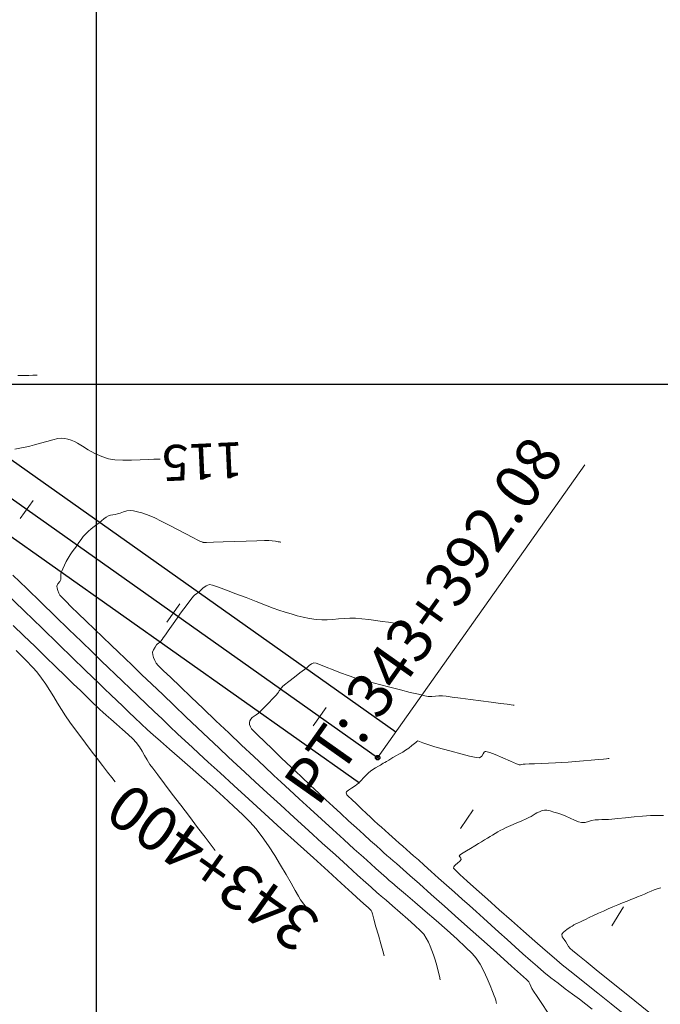
# Model space of a CAD drawing. Units: millimetres. Extents: x 768453 to 802454, y 8922676 to 8992629.
# Drawn here: x 800791 to 800863, y 8922931 to 8923041 of the extents above; entities that cross this region are included whole.
import ezdxf

# ---------------------------------------------------------------- set-up
doc = ezdxf.new("R2010")
doc.units = ezdxf.units.MM
for name, color, linetype in [('C-ROAD', 7, 'Continuous'), ('C-ROAD-STAN', 2, 'Continuous'), ('GRILLA', 250, 'Continuous')]:
    doc.layers.add(name, color=color, linetype=linetype)
for name, color, linetype, lineweight in [('C-TOPO-MAJR', 40, 'Continuous', 25), ('C-TOPO-MINR', 113, 'Continuous', 5), ('Cota', 7, 'Continuous', 9), ('ESTACADO', 7, 'Continuous', 9), ('ESTACADO MENOR', 7, 'Continuous', 5)]:
    doc.layers.add(name, color=color, linetype=linetype, lineweight=lineweight)
doc.styles.add('ROMANS', font='romans.shx', dxfattribs={"width": 0.75})

# ---------------------------------------------------------------- blocks, each defined once
blk = doc.blocks.new('PI')
for p, q in [((-2, 0), (2, 0)), ((0, 2), (0, -2))]:
    blk.add_line(p, q)
at = {"color": 1}
blk.add_circle((0, 0), 2, dxfattribs=at)
blk = doc.blocks.new('AeccTickLine')
blk.add_line((0, -0.5), (0, 0.5))

msp = doc.modelspace()

# ---------------------------------------------------------------- linework, layer by layer
at = {"layer": 'C-ROAD', "color": 5, "linetype": 'Continuous', "lineweight": 25}
for p, q in [((800833.351, 8922961.192), (800632.138, 8923103.601)), ((800831.329, 8922958.335), (800630.116, 8923100.744)), ((800831.329, 8922958.335), (800630.116, 8923100.744)), ((800829.307, 8922955.478), (800628.094, 8923097.887))]:
    msp.add_line(p, q, dxfattribs=at)
at = {"layer": 'C-ROAD-STAN', "color": 7, "linetype": 'Continuous', "lineweight": 5}
msp.add_line((800831.329, 8922958.335), (800854.437, 8922990.985), dxfattribs=at)
at = {"layer": 'C-TOPO-MAJR', "color": 40, "linetype": 'Continuous', "lineweight": 15}
for points in [[(800807.107, 8922991.636), (800807.013, 8922991.636), (800806.795, 8922991.631), (800806.397, 8922991.616), (800805.761, 8922991.585), (800804.85, 8922991.544), (800803.877, 8922991.514), (800802.917, 8922991.514), (800802.042, 8922991.561), (800801.326, 8922991.671), (800800.584, 8922991.919), (800799.819, 8922992.278), (800799.082, 8922992.687), (800798.422, 8922993.082), (800797.889, 8922993.403), (800797.534, 8922993.588), (800797.169, 8922993.731), (800796.812, 8922993.858), (800796.452, 8922993.95), (800796.075, 8922993.987), (800795.695, 8922993.935), (800795.126, 8922993.798), (800794.45, 8922993.611), (800793.746, 8922993.406), (800793.095, 8922993.218), (800792.579, 8922993.08), (800792.027, 8922992.958), (800791.436, 8922992.839), (800790.882, 8922992.729)], [(800790.685, 8922978.7), (800792.234, 8922977.194), (800793.824, 8922975.65), (800795.402, 8922974.119), (800796.917, 8922972.65), (800798.318, 8922971.293), (800799.551, 8922970.1), (800800.566, 8922969.119), (800801.31, 8922968.401), (800802.087, 8922967.653), (800802.905, 8922966.866), (800803.756, 8922966.049), (800804.63, 8922965.21), (800805.519, 8922964.359), (800806.413, 8922963.505), (800807.304, 8922962.656), (800808.183, 8922961.821), (800809.04, 8922961.011), (800809.866, 8922960.233), (800810.653, 8922959.496), (800811.391, 8922958.813), (800812.448, 8922957.842), (800813.768, 8922956.633), (800815.298, 8922955.235), (800816.982, 8922953.698), (800818.765, 8922952.072), (800820.593, 8922950.407), (800822.411, 8922948.751), (800824.164, 8922947.155), (800825.798, 8922945.669), (800827.258, 8922944.341), (800828.488, 8922943.222), (800829.435, 8922942.361), (800830.044, 8922941.807), (800830.259, 8922941.612), (800830.299, 8922941.577), (800830.45, 8922941.444), (800830.613, 8922941.296), (800830.649, 8922941.226), (800830.681, 8922941.152), (800830.746, 8922940.918), (800830.913, 8922940.32), (800831.145, 8922939.484), (800831.409, 8922938.534), (800831.67, 8922937.594), (800831.893, 8922936.79), (800832.045, 8922936.245)], [(800863.189, 8922951.876), (800862.443, 8922951.907), (800861.74, 8922951.883), (800860.866, 8922951.822), (800859.909, 8922951.739), (800858.96, 8922951.646), (800858.106, 8922951.559), (800857.439, 8922951.491), (800857.046, 8922951.455), (800856.667, 8922951.439), (800856.305, 8922951.432), (800855.944, 8922951.42), (800855.566, 8922951.389), (800855.185, 8922951.313), (800854.817, 8922951.207), (800854.449, 8922951.122), (800854.071, 8922951.108), (800853.707, 8922951.2), (800853.261, 8922951.382), (800852.777, 8922951.608), (800852.295, 8922951.83), (800851.859, 8922952.003), (800851.434, 8922952.14), (800850.987, 8922952.277), (800850.561, 8922952.394), (800850.2, 8922952.474), (800849.946, 8922952.498), (800849.653, 8922952.438), (800849.375, 8922952.316), (800849.092, 8922952.175), (800848.875, 8922952.061), (800848.657, 8922951.931), (800848.433, 8922951.796), (800848.197, 8922951.666), (800847.899, 8922951.529), (800847.396, 8922951.308), (800846.788, 8922951.044), (800846.171, 8922950.775), (800845.645, 8922950.542), (800845.307, 8922950.383), (800845.006, 8922950.22), (800844.724, 8922950.055), (800844.446, 8922949.885), (800844.152, 8922949.708), (800843.885, 8922949.547), (800843.582, 8922949.363), (800843.255, 8922949.163), (800842.915, 8922948.956), (800842.574, 8922948.749), (800842.173, 8922948.507), (800841.699, 8922948.222), (800841.237, 8922947.945), (800840.873, 8922947.725), (800840.693, 8922947.612), (800840.53, 8922947.514), (800840.427, 8922947.399), (800840.481, 8922947.282), (800840.596, 8922947.135), (800840.648, 8922946.994), (800840.495, 8922946.811), (800840.214, 8922946.582), (800840.009, 8922946.404), (800839.902, 8922946.279), (800839.809, 8922946.149), (800839.779, 8922946.025), (800839.974, 8922945.825), (800840.507, 8922945.326), (800841.323, 8922944.58), (800842.361, 8922943.64), (800843.565, 8922942.559), (800844.875, 8922941.387), (800846.234, 8922940.179), (800847.583, 8922938.986), (800848.865, 8922937.86), (800850.02, 8922936.855), (800850.992, 8922936.022), (800851.916, 8922935.253), (800853.075, 8922934.311), (800854.41, 8922933.238), (800855.864, 8922932.079), (800857.379, 8922930.876), (800858.897, 8922929.673)]]:
    msp.add_lwpolyline(points, dxfattribs=at)
at = {"layer": 'C-TOPO-MINR', "color": 113, "linetype": 'Continuous', "lineweight": 9}
for points in [[(800793.367, 8923001.008), (800793.307, 8923001.008), (800793.158, 8923001.004), (800792.879, 8923000.991), (800792.432, 8923000.97), (800791.818, 8923000.952), (800791.228, 8923000.963)], [(800820.542, 8922982.377), (800820.503, 8922982.382), (800820.409, 8922982.397), (800820.234, 8922982.425), (800819.954, 8922982.468), (800819.567, 8922982.521), (800819.184, 8922982.554), (800818.735, 8922982.552), (800817.852, 8922982.531), (800816.686, 8922982.496), (800815.391, 8922982.455), (800814.118, 8922982.413), (800813.02, 8922982.375), (800812.247, 8922982.348), (800811.952, 8922982.338), (800811.897, 8922982.351), (800811.843, 8922982.366), (800811.722, 8922982.407), (800811.528, 8922982.481), (800811.293, 8922982.603), (800810.732, 8922982.897), (800809.945, 8922983.31), (800809.029, 8922983.789), (800808.081, 8922984.279), (800807.201, 8922984.727), (800806.485, 8922985.08), (800806.032, 8922985.284), (800805.55, 8922985.463), (800805.052, 8922985.63), (800804.569, 8922985.769), (800804.132, 8922985.866), (800803.773, 8922985.903), (800803.378, 8922985.857), (800802.984, 8922985.747), (800802.621, 8922985.62), (800802.318, 8922985.525), (800802.059, 8922985.476), (800801.809, 8922985.44), (800801.564, 8922985.392), (800801.322, 8922985.308), (800801.076, 8922985.166), (800800.822, 8922984.974), (800800.561, 8922984.758), (800800.294, 8922984.54), (800800.04, 8922984.346), (800799.731, 8922984.111), (800799.399, 8922983.851), (800799.077, 8922983.58), (800798.798, 8922983.315), (800798.517, 8922982.992), (800798.273, 8922982.662), (800798.04, 8922982.321), (800797.792, 8922981.967), (800797.535, 8922981.619), (800797.288, 8922981.287), (800797.051, 8922980.949), (800796.823, 8922980.582), (800796.629, 8922980.221), (800796.423, 8922979.803), (800796.234, 8922979.39), (800796.089, 8922979.046), (800796.016, 8922978.835), (800796.009, 8922978.629), (800796.033, 8922978.425), (800796.02, 8922978.223), (800795.89, 8922977.999), (800795.698, 8922977.744), (800795.584, 8922977.469), (800795.597, 8922977.235), (800795.668, 8922976.972), (800795.782, 8922976.702), (800795.922, 8922976.45), (800796.121, 8922976.223), (800796.558, 8922975.779), (800797.187, 8922975.159), (800797.963, 8922974.406), (800798.84, 8922973.561), (800799.773, 8922972.666), (800800.717, 8922971.762), (800801.625, 8922970.891), (800802.454, 8922970.096), (800803.136, 8922969.439), (800804.003, 8922968.606), (800805.022, 8922967.629), (800806.159, 8922966.538), (800807.383, 8922965.367), (800808.661, 8922964.146), (800809.959, 8922962.907), (800811.246, 8922961.681), (800812.488, 8922960.5), (800813.654, 8922959.396), (800814.71, 8922958.4), (800815.623, 8922957.544), (800816.53, 8922956.704), (800817.679, 8922955.647), (800819.016, 8922954.421), (800820.487, 8922953.077), (800822.038, 8922951.663), (800823.615, 8922950.226), (800825.163, 8922948.817), (800826.63, 8922947.484), (800827.96, 8922946.276), (800829.1, 8922945.241), (800829.996, 8922944.429), (800830.593, 8922943.887), (800830.838, 8922943.665), (800831.05, 8922943.479), (800831.253, 8922943.302), (800831.465, 8922943.116), (800831.722, 8922942.897), (800832.266, 8922942.435), (800833.005, 8922941.803), (800833.85, 8922941.074), (800834.71, 8922940.32), (800835.493, 8922939.616), (800836.109, 8922939.033), (800836.466, 8922938.645), (800836.752, 8922938.213), (800836.986, 8922937.77), (800837.185, 8922937.311), (800837.367, 8922936.835), (800837.549, 8922936.339), (800837.736, 8922935.775), (800837.916, 8922935.143), (800838.078, 8922934.518), (800838.215, 8922933.972), (800838.317, 8922933.577)], [(800833.542, 8922973.281), (800833.468, 8922973.291), (800833.299, 8922973.315), (800833, 8922973.361), (800832.529, 8922973.435), (800831.852, 8922973.541), (800831.111, 8922973.651), (800830.343, 8922973.753), (800829.587, 8922973.836), (800828.88, 8922973.889), (800828.221, 8922973.898), (800827.581, 8922973.869), (800826.955, 8922973.819), (800826.335, 8922973.765), (800825.717, 8922973.726), (800825.094, 8922973.717), (800824.461, 8922973.757), (800823.735, 8922973.86), (800823.044, 8922974.002), (800822.371, 8922974.174), (800821.703, 8922974.37), (800821.023, 8922974.583), (800820.317, 8922974.804), (800819.686, 8922975.021), (800818.813, 8922975.35), (800817.777, 8922975.752), (800816.658, 8922976.19), (800815.535, 8922976.629), (800814.487, 8922977.03), (800813.595, 8922977.357), (800812.938, 8922977.571), (800812.595, 8922977.637), (800812.224, 8922977.494), (800811.861, 8922977.229), (800811.551, 8922976.949), (800811.339, 8922976.759), (800811.148, 8922976.622), (800810.967, 8922976.489), (800810.794, 8922976.334), (800810.648, 8922976.159), (800810.4, 8922975.837), (800810.084, 8922975.415), (800809.731, 8922974.937), (800809.374, 8922974.45), (800809.045, 8922973.997), (800808.715, 8922973.533), (800808.353, 8922973.016), (800807.997, 8922972.501), (800807.681, 8922972.043), (800807.439, 8922971.697), (800807.308, 8922971.518), (800807.154, 8922971.346), (800806.997, 8922971.187), (800806.914, 8922971.108), (800806.848, 8922971.063), (800806.784, 8922971.016), (800806.698, 8922970.912), (800806.524, 8922970.675), (800806.348, 8922970.378), (800806.252, 8922970.091), (800806.267, 8922969.809), (800806.35, 8922969.496), (800806.485, 8922969.178), (800806.651, 8922968.88), (800806.883, 8922968.629), (800807.437, 8922968.078), (800808.265, 8922967.274), (800809.315, 8922966.264), (800810.539, 8922965.094), (800811.886, 8922963.811), (800813.307, 8922962.461), (800814.752, 8922961.093), (800816.171, 8922959.751), (800817.514, 8922958.484), (800818.732, 8922957.337), (800819.775, 8922956.358), (800820.593, 8922955.593), (800821.509, 8922954.744), (800822.592, 8922953.746), (800823.792, 8922952.647), (800825.057, 8922951.492), (800826.336, 8922950.327), (800827.577, 8922949.198), (800828.729, 8922948.152), (800829.741, 8922947.235), (800830.56, 8922946.493), (800831.136, 8922945.972), (800831.417, 8922945.719), (800831.727, 8922945.445), (800832.024, 8922945.186), (800832.321, 8922944.928), (800832.632, 8922944.655), (800832.931, 8922944.399), (800833.55, 8922943.873), (800834.42, 8922943.133), (800835.474, 8922942.232), (800836.645, 8922941.225), (800837.864, 8922940.165), (800839.064, 8922939.109), (800840.177, 8922938.109), (800841.136, 8922937.22), (800841.873, 8922936.497), (800842.32, 8922935.993), (800842.755, 8922935.323), (800843.171, 8922934.543), (800843.551, 8922933.724), (800843.882, 8922932.941), (800844.147, 8922932.265), (800844.331, 8922931.769), (800844.418, 8922931.527), (800844.491, 8922931.297), (800844.549, 8922931.071), (800844.589, 8922930.91)], [(800789.816, 8922976.765), (800791.932, 8922974.707), (800793.928, 8922972.765), (800795.75, 8922970.994), (800797.34, 8922969.448), (800798.643, 8922968.182), (800799.604, 8922967.25), (800800.166, 8922966.706), (800800.882, 8922966.017), (800801.572, 8922965.352), (800802.247, 8922964.704), (800802.914, 8922964.065), (800803.582, 8922963.428), (800804.26, 8922962.784), (800804.958, 8922962.127), (800805.683, 8922961.448), (800806.298, 8922960.891), (800807.122, 8922960.163), (800808.115, 8922959.296), (800809.235, 8922958.322), (800810.44, 8922957.272), (800811.689, 8922956.176), (800812.94, 8922955.068), (800814.151, 8922953.978), (800815.281, 8922952.937), (800816.288, 8922951.977), (800817.13, 8922951.13), (800817.766, 8922950.426), (800818.465, 8922949.525), (800819.169, 8922948.512), (800819.86, 8922947.437), (800820.52, 8922946.349), (800821.131, 8922945.3), (800821.678, 8922944.338), (800822.141, 8922943.515), (800822.504, 8922942.879), (800822.75, 8922942.482), (800823.099, 8922941.995), (800823.472, 8922941.499), (800823.833, 8922941.033), (800824.145, 8922940.635), (800824.373, 8922940.342)], [(800790.719, 8922973.083), (800791.897, 8922971.936), (800793.106, 8922970.76), (800794.305, 8922969.593), (800795.454, 8922968.477), (800796.511, 8922967.449), (800797.437, 8922966.549), (800798.191, 8922965.817), (800798.733, 8922965.291), (800799.022, 8922965.011), (800799.369, 8922964.677), (800799.701, 8922964.358), (800800.028, 8922964.046), (800800.362, 8922963.729), (800800.713, 8922963.4), (800801.076, 8922963.075), (800801.6, 8922962.618), (800802.222, 8922962.077), (800802.878, 8922961.499), (800803.505, 8922960.932), (800804.04, 8922960.423), (800804.417, 8922960.021), (800804.769, 8922959.55), (800805.068, 8922959.07), (800805.343, 8922958.582), (800805.625, 8922958.087), (800805.945, 8922957.586), (800806.259, 8922957.153), (800806.817, 8922956.407), (800807.561, 8922955.422), (800808.435, 8922954.27), (800809.382, 8922953.026), (800810.345, 8922951.762), (800811.267, 8922950.553), (800812.092, 8922949.472), (800812.763, 8922948.593), (800813.223, 8922947.989)], [(800790.719, 8922973.083), (800791.897, 8922971.936), (800793.106, 8922970.76), (800794.305, 8922969.593), (800795.454, 8922968.477), (800796.511, 8922967.449), (800797.437, 8922966.549), (800798.191, 8922965.817), (800798.733, 8922965.291), (800799.022, 8922965.011), (800799.369, 8922964.677), (800799.701, 8922964.358), (800800.028, 8922964.046), (800800.362, 8922963.729), (800800.713, 8922963.4), (800801.076, 8922963.075), (800801.6, 8922962.618), (800802.222, 8922962.077), (800802.878, 8922961.499), (800803.505, 8922960.932), (800804.04, 8922960.423), (800804.417, 8922960.021), (800804.769, 8922959.55), (800805.068, 8922959.07), (800805.343, 8922958.582), (800805.625, 8922958.087), (800805.945, 8922957.586), (800806.259, 8922957.153), (800806.817, 8922956.407), (800807.561, 8922955.422), (800808.435, 8922954.27), (800809.382, 8922953.026), (800810.345, 8922951.762), (800811.267, 8922950.553), (800812.092, 8922949.472), (800812.763, 8922948.593), (800813.223, 8922947.989)], [(800791.044, 8922970.278), (800792.107, 8922969.201), (800792.881, 8922968.396), (800793.327, 8922967.904), (800793.863, 8922967.215), (800794.349, 8922966.525), (800794.799, 8922965.833), (800795.228, 8922965.137), (800795.651, 8922964.435), (800796.082, 8922963.727), (800796.538, 8922963.01), (800797.031, 8922962.284), (800797.538, 8922961.581), (800798.121, 8922960.794), (800798.753, 8922959.956), (800799.407, 8922959.097), (800800.056, 8922958.252), (800800.674, 8922957.45), (800801.234, 8922956.726), (800801.709, 8922956.11), (800802.073, 8922955.635)], [(800791.044, 8922970.278), (800792.107, 8922969.201), (800792.881, 8922968.396), (800793.327, 8922967.904), (800793.863, 8922967.215), (800794.349, 8922966.525), (800794.799, 8922965.833), (800795.228, 8922965.137), (800795.651, 8922964.435), (800796.082, 8922963.727), (800796.538, 8922963.01), (800797.031, 8922962.284), (800797.538, 8922961.581), (800798.121, 8922960.794), (800798.753, 8922959.956), (800799.407, 8922959.097), (800800.056, 8922958.252), (800800.674, 8922957.45), (800801.234, 8922956.726), (800801.709, 8922956.11), (800802.073, 8922955.635)], [(800846.543, 8922964.184), (800846.442, 8922964.197), (800846.202, 8922964.229), (800845.757, 8922964.289), (800845.032, 8922964.386), (800843.974, 8922964.529), (800842.825, 8922964.684), (800841.666, 8922964.839), (800840.579, 8922964.983), (800839.647, 8922965.102), (800838.952, 8922965.187), (800838.576, 8922965.224), (800838.164, 8922965.22), (800837.77, 8922965.188), (800837.377, 8922965.161), (800836.969, 8922965.176), (800836.595, 8922965.246), (800835.901, 8922965.403), (800834.967, 8922965.625), (800833.872, 8922965.895), (800832.697, 8922966.191), (800831.521, 8922966.493), (800830.425, 8922966.783), (800829.488, 8922967.039), (800828.79, 8922967.243), (800828.03, 8922967.499), (800827.207, 8922967.806), (800826.38, 8922968.131), (800825.608, 8922968.439), (800824.949, 8922968.697), (800824.462, 8922968.87), (800824.206, 8922968.925), (800823.944, 8922968.816), (800823.706, 8922968.615), (800823.46, 8922968.403), (800823.177, 8922968.188), (800822.666, 8922967.795), (800822.048, 8922967.317), (800821.442, 8922966.844), (800820.967, 8922966.47), (800820.744, 8922966.286), (800820.641, 8922966.166), (800820.553, 8922966.041), (800820.462, 8922965.909), (800820.37, 8922965.775), (800820.282, 8922965.643), (800820.182, 8922965.51), (800820.003, 8922965.314), (800819.634, 8922964.922), (800819.164, 8922964.429), (800818.685, 8922963.932), (800818.286, 8922963.524), (800818.056, 8922963.301), (800817.806, 8922963.121), (800817.552, 8922962.964), (800817.356, 8922962.807), (800817.213, 8922962.638), (800817.098, 8922962.455), (800817.04, 8922962.258), (800817.061, 8922962.029), (800817.149, 8922961.777), (800817.277, 8922961.538), (800817.482, 8922961.32), (800817.975, 8922960.834), (800818.701, 8922960.134), (800819.603, 8922959.27), (800820.624, 8922958.298), (800821.71, 8922957.268), (800822.802, 8922956.235), (800823.846, 8922955.251), (800824.785, 8922954.368), (800825.563, 8922953.641), (800826.359, 8922952.903), (800827.214, 8922952.115), (800828.095, 8922951.308), (800828.968, 8922950.513), (800829.797, 8922949.759), (800830.549, 8922949.077), (800831.189, 8922948.499), (800831.683, 8922948.054), (800831.996, 8922947.773), (800832.366, 8922947.445), (800832.721, 8922947.135), (800833.072, 8922946.83), (800833.427, 8922946.521), (800833.799, 8922946.194), (800834.163, 8922945.871), (800834.915, 8922945.203), (800835.982, 8922944.254), (800837.292, 8922943.088), (800838.774, 8922941.769), (800840.356, 8922940.361), (800841.965, 8922938.926), (800843.529, 8922937.529), (800844.978, 8922936.234), (800846.239, 8922935.104), (800847.239, 8922934.202), (800847.908, 8922933.594), (800848.174, 8922933.341), (800848.308, 8922933.103), (800848.407, 8922932.852), (800848.523, 8922932.597), (800848.704, 8922932.315), (800849.099, 8922931.72), (800849.644, 8922930.904), (800850.278, 8922929.959)], [(800857.128, 8922958.243), (800857.044, 8922958.235), (800856.848, 8922958.218), (800856.497, 8922958.187), (800855.939, 8922958.138), (800855.137, 8922958.066), (800854.272, 8922957.991), (800853.399, 8922957.917), (800852.572, 8922957.852), (800851.849, 8922957.8), (800851.139, 8922957.76), (800850.358, 8922957.723), (800849.568, 8922957.689), (800848.83, 8922957.661), (800848.206, 8922957.637), (800847.759, 8922957.619), (800847.551, 8922957.608), (800847.397, 8922957.575), (800847.251, 8922957.535), (800847.102, 8922957.524), (800846.791, 8922957.645), (800846.127, 8922957.936), (800845.281, 8922958.308), (800844.425, 8922958.674), (800843.847, 8922958.903), (800843.534, 8922959.008), (800843.403, 8922959.035), (800843.365, 8922959.034), (800843.311, 8922959.015), (800843.215, 8922958.943), (800843.09, 8922958.776), (800842.934, 8922958.521), (800842.694, 8922958.309), (800842.329, 8922958.349), (800841.582, 8922958.515), (800840.599, 8922958.762), (800839.529, 8922959.046), (800838.518, 8922959.323), (800837.713, 8922959.55), (800837.263, 8922959.681), (800836.828, 8922959.833), (800836.373, 8922960.011), (800836.002, 8922960.156), (800835.817, 8922960.212), (800835.697, 8922960.145), (800835.582, 8922960.047), (800835.434, 8922959.927), (800835.145, 8922959.691), (800834.79, 8922959.412), (800834.443, 8922959.16), (800834.135, 8922958.967), (800833.76, 8922958.749), (800833.376, 8922958.534), (800833.042, 8922958.349), (800832.818, 8922958.223), (800832.563, 8922958.073), (800832.319, 8922957.928), (800832.118, 8922957.808), (800831.958, 8922957.711), (800831.805, 8922957.616), (800831.645, 8922957.517), (800831.43, 8922957.391), (800831.088, 8922957.189), (800830.698, 8922956.942), (800830.339, 8922956.679), (800830.041, 8922956.397), (800829.767, 8922956.09), (800829.494, 8922955.781), (800829.199, 8922955.494), (800828.829, 8922955.207), (800828.418, 8922954.924), (800828.08, 8922954.701), (800827.928, 8922954.599), (800827.869, 8922954.514), (800827.828, 8922954.424), (800827.852, 8922954.314), (800827.903, 8922954.196), (800828.059, 8922954.039), (800828.44, 8922953.672), (800828.961, 8922953.174), (800829.539, 8922952.625), (800830.091, 8922952.104), (800830.533, 8922951.689), (800830.951, 8922951.301), (800831.351, 8922950.933), (800831.747, 8922950.572), (800832.151, 8922950.207), (800832.575, 8922949.826), (800832.948, 8922949.496), (800833.332, 8922949.159), (800833.728, 8922948.815), (800834.133, 8922948.463), (800834.546, 8922948.103), (800834.965, 8922947.734), (800835.337, 8922947.403), (800835.869, 8922946.929), (800836.531, 8922946.337), (800837.293, 8922945.655), (800838.125, 8922944.91), (800838.999, 8922944.128), (800839.883, 8922943.337), (800840.748, 8922942.563), (800841.564, 8922941.834), (800842.306, 8922941.169), (800843.112, 8922940.442), (800843.967, 8922939.67), (800844.853, 8922938.87), (800845.753, 8922938.058), (800846.65, 8922937.253), (800847.527, 8922936.469), (800848.368, 8922935.725), (800849.155, 8922935.037), (800849.871, 8922934.423), (800850.641, 8922933.793), (800851.438, 8922933.175), (800852.244, 8922932.571), (800853.043, 8922931.979), (800853.819, 8922931.399), (800854.554, 8922930.833), (800855.232, 8922930.279)], [(800862.881, 8922943.829), (800862.507, 8922943.729), (800862.158, 8922943.595), (800861.813, 8922943.442), (800861.45, 8922943.287), (800861.072, 8922943.134), (800860.691, 8922942.976), (800860.302, 8922942.813), (800859.898, 8922942.645), (800859.563, 8922942.509), (800859.132, 8922942.337), (800858.634, 8922942.137), (800858.098, 8922941.92), (800857.555, 8922941.695), (800857.034, 8922941.472), (800856.505, 8922941.237), (800855.947, 8922940.982), (800855.401, 8922940.728), (800854.908, 8922940.496), (800854.509, 8922940.306), (800854.244, 8922940.181), (800853.937, 8922940.035), (800853.614, 8922939.881), (800853.349, 8922939.753), (800853.216, 8922939.687), (800853.109, 8922939.625), (800853.004, 8922939.559), (800852.809, 8922939.435), (800852.427, 8922939.18), (800852.046, 8922938.884), (800851.852, 8922938.638), (800851.912, 8922938.366), (800852.107, 8922938.078), (800852.31, 8922937.797), (800852.465, 8922937.538), (800852.622, 8922937.294), (800852.808, 8922937.061), (800853.054, 8922936.85), (800853.655, 8922936.354), (800854.556, 8922935.618), (800855.698, 8922934.689), (800857.025, 8922933.613), (800858.48, 8922932.436), (800860.006, 8922931.205), (800861.546, 8922929.966)]]:
    msp.add_lwpolyline(points, dxfattribs=at)
at = {"layer": 'GRILLA', "linetype": 'Continuous'}
for p, q in [((800800, 8922840.599), (800800, 8923161.803)), ((800383.337, 8923000), (801222.943, 8923000)), ((800383.337, 8923000), (801222.943, 8923000))]:
    msp.add_line(p, q, dxfattribs=at)

# ---------------------------------------------------------------- block references
at = {"layer": 'C-ROAD-STAN', "color": 7, "linetype": 'Continuous', "lineweight": 5, "xscale": 0.1249999991376804, "yscale": 0.125, "zscale": 0.124999999375, "rotation": 144.7109703426248}
msp.add_blockref('PI', (800831.329, 8922958.335), dxfattribs=at)
at = {"layer": 'ESTACADO', "color": 7, "linetype": 'Continuous', "lineweight": 5, "xscale": 2.500000000009194, "yscale": 2.5, "zscale": 2.5, "rotation": 144.7109702041295}
msp.add_blockref('AeccTickLine', (800824.866, 8922962.91), dxfattribs=at)
at = {"layer": 'ESTACADO MENOR', "color": 7, "linetype": 'Continuous', "lineweight": 5, "yscale": 2.5, "zscale": 2.5}
for p, xscale, rotation in [((800792.216, 8922986.018), 2.500000000009194, 144.7109702041295), ((800808.541, 8922974.464), 2.500000000009194, 144.7109702041295), ((800841.274, 8922951.475), 2.500000000308535, 146.0954275961091), ((800858.092, 8922940.654), 2.49999999995175, 148.387258787507)]:
    msp.add_blockref('AeccTickLine', p, dxfattribs=dict(at, xscale=xscale, rotation=rotation))

# ---------------------------------------------------------------- texts
at = {"layer": 'C-ROAD-STAN', "color": 7, "linetype": 'Continuous', "lineweight": 9, "insert": (800853.552, 8922990.834), "char_height": 5, "attachment_point": 9, "rotation": 54.71097, "style": 'ROMANS'}
msp.add_mtext('PT: 343+392.08', dxfattribs=at)
at = {"layer": 'Cota', "color": 7, "linetype": 'Continuous', "lineweight": 5, "insert": (800811.784, 8922991.877), "char_height": 4, "attachment_point": 5, "rotation": 182.6123, "style": 'ROMANS'}
msp.add_mtext('115', dxfattribs=at)
at = {"layer": 'ESTACADO', "color": 7, "linetype": 'Continuous', "lineweight": 9, "insert": (800813.312, 8922946.585), "char_height": 5, "attachment_point": 5, "rotation": 144.71097, "style": 'ROMANS'}
msp.add_mtext('343+400', dxfattribs=at)

doc.saveas('drawing.dxf')
